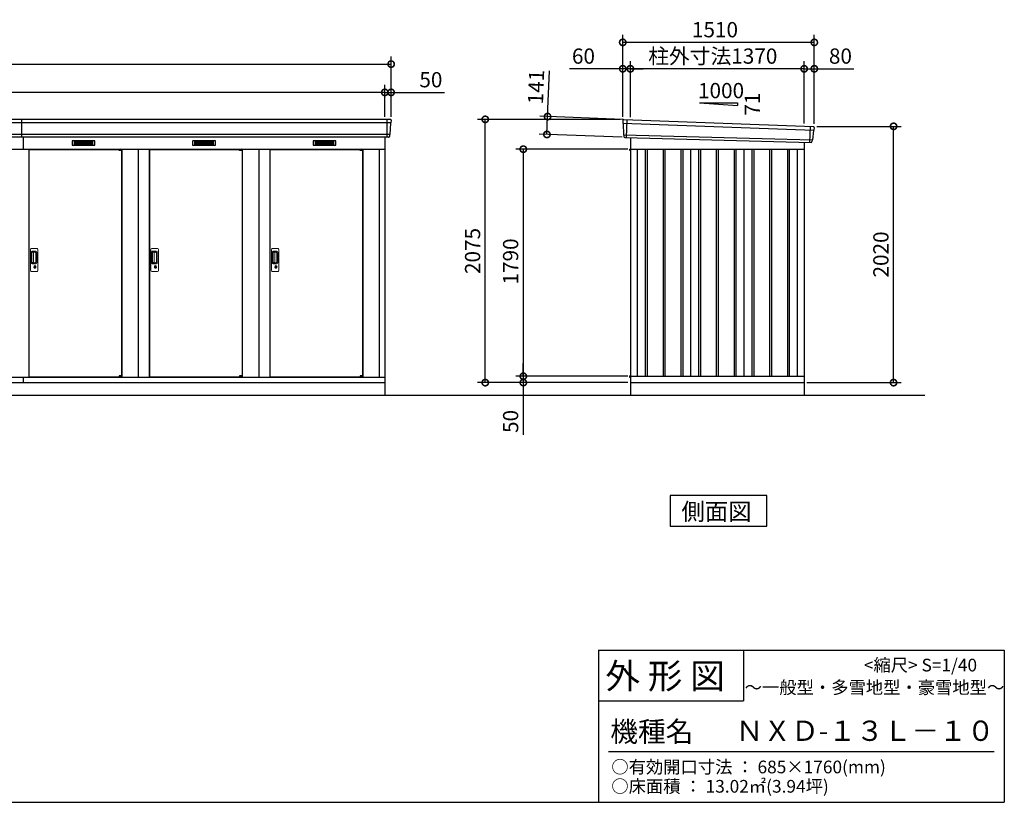
# Model space of a CAD drawing. Extents: x 140 to 16534, y 0 to 11410.
# Drawn here: x 8546 to 16307, y 0 to 6169 of the extents above; entities that cross this region are included whole.
import ezdxf

# ---------------------------------------------------------------- set-up
doc = ezdxf.new("R2010")
doc.units = 0
doc.header["$LTSCALE"] = 20
doc.header["$PDMODE"] = 3
doc.header["$PDSIZE"] = 2
doc.layers.get('0').update_dxf_attribs({"linetype": 'CONTINUOUS'})
doc.layers.get('DEFPOINTS').update_dxf_attribs({"linetype": 'CONTINUOUS'})
for name, color, linetype in [('仕様書枠', 230, 'CONTINUOUS'), ('寸法', 4, 'CONTINUOUS'), ('文字', 7, 'CONTINUOUS'), ('細線', 5, 'CONTINUOUS'), ('部品', 7, 'CONTINUOUS'), ('部品1', 7, 'CONTINUOUS'), ('Ｇ．Ｌ', 30, 'CONTINUOUS')]:
    doc.layers.add(name, color=color, linetype=linetype)
doc.styles.add('STYLE1', font='isocp.shx', dxfattribs={"bigfont": 'bigfont.shx'})
doc.styles.add('STYLE2', font='MS PGothic.ttf')
doc.dimstyles.new('INABA_S40G', dxfattribs={"dimscale": 40, "dimtxt": 3, "dimasz": 2.5, "dimexe": 1.5, "dimexo": 0.5, "dimgap": 1, "dimtad": 3, "dimdec": 1, "dimdsep": 46, "dimtxsty": 'STYLE1', "dimblk1": 'DOTSMALL', "dimblk2": 'DOTSMALL', "dimsah": 1, "dimcen": 0, "dimclrt": 7, "dimadec": 0, "dimazin": 0, "dimtfac": 1, "dimtdec": 4, "dimtix": 1, "dimtmove": 0, "dimatfit": 3, "dimldrblk": 'DOTSMALL', "dimfxl": 1, "dimtolj": 1, "dimtzin": 0, "dimarcsym": 0})

# ---------------------------------------------------------------- blocks, each defined once
blk = doc.blocks.new('_DOTSMALL')
at = {"color": 0, "linetype": 'ByBlock', "ltscale": 50, "const_width": 0.5}
blk.add_lwpolyline([(-0.0625, 0, 1), (0.0625, 0, 1)], format="xyb", close=True, dxfattribs=at)
blk = doc.blocks.new('*D39')
at = {"layer": 'DEFPOINTS', "color": 0, "ltscale": 50}
for p in [(12707.1, 5404.9), (13320, 5381.8), (13314.7, 5240.9)]:
    blk.add_point(p, dxfattribs=at)
at = {"layer": '寸法', "color": 0, "lineweight": -2, "ltscale": 50}
for p, q in [((12707.1, 5404.9), (12720.7, 5764.6)), ((13300, 5382.5), (12647.1, 5407.2)), ((12701.8, 5264), (12707.1, 5404.9)), ((13294.7, 5241.6), (12641.8, 5266.3))]:
    blk.add_line(p, q, dxfattribs=at)
at = {"layer": '寸法', "color": 0, "lineweight": -2, "ltscale": 50, "xscale": 100, "yscale": 100, "zscale": 100}
for p, rotation in [((12707.1, 5404.9), 87.83775598715744), ((12701.8, 5264), 267.8377559871574)]:
    blk.add_blockref('_DOTSMALL', p, dxfattribs=dict(at, rotation=rotation))
at = {"layer": '寸法', "color": 7, "ltscale": 50, "insert": (12615.8, 5638.5), "char_height": 120, "attachment_point": 5, "rotation": 87.83776, "style": 'STYLE1'}
blk.add_mtext('\\A1;141', dxfattribs=at)
blk = doc.blocks.new('*D40')
at = {"layer": 'DEFPOINTS', "color": 0, "ltscale": 50}
for p in [(14809.4, 5781.7), (14729.4, 5329.9), (14809.4, 5328.1)]:
    blk.add_point(p, dxfattribs=at)
at = {"layer": '寸法', "color": 0, "lineweight": -2, "ltscale": 50}
for p, q in [((14729.4, 5349.9), (14729.4, 5841.7)), ((14809.4, 5348.1), (14809.4, 5841.7)), ((14729.4, 5781.7), (14809.4, 5781.7)), ((14809.4, 5781.7), (15121.5, 5781.7))]:
    blk.add_line(p, q, dxfattribs=at)
at = {"layer": '寸法', "color": 0, "lineweight": -2, "ltscale": 50, "xscale": 100, "yscale": 100, "zscale": 100, "rotation": 180}
blk.add_blockref('_DOTSMALL', (14729.4, 5781.7), dxfattribs=at)
at = {"layer": '寸法', "color": 0, "lineweight": -2, "ltscale": 50, "xscale": 100, "yscale": 100, "zscale": 100}
blk.add_blockref('_DOTSMALL', (14809.4, 5781.7), dxfattribs=at)
at = {"layer": '寸法', "color": 7, "ltscale": 50, "insert": (15015.4, 5881.7), "char_height": 120, "attachment_point": 5, "style": 'STYLE1'}
blk.add_mtext('\\A1;80', dxfattribs=at)
blk = doc.blocks.new('*D41')
at = {"layer": 'DEFPOINTS', "color": 0, "ltscale": 50}
for p in [(13299.4, 5989.9), (13299.4, 5383.1), (14809.4, 5328.1)]:
    blk.add_point(p, dxfattribs=at)
at = {"layer": '寸法', "color": 0, "lineweight": -2, "ltscale": 50}
for p, q in [((13299.4, 5403.1), (13299.4, 6049.9)), ((14809.4, 5989.9), (13299.4, 5989.9)), ((14809.4, 5348.1), (14809.4, 6049.9))]:
    blk.add_line(p, q, dxfattribs=at)
at = {"layer": '寸法', "color": 0, "lineweight": -2, "ltscale": 50, "xscale": 100, "yscale": 100, "zscale": 100, "rotation": 180}
blk.add_blockref('_DOTSMALL', (13299.4, 5989.9), dxfattribs=at)
at = {"layer": '寸法', "color": 0, "lineweight": -2, "ltscale": 50, "xscale": 100, "yscale": 100, "zscale": 100}
blk.add_blockref('_DOTSMALL', (14809.4, 5989.9), dxfattribs=at)
at = {"layer": '寸法', "color": 7, "ltscale": 50, "insert": (14026.5, 6089.9), "char_height": 120, "attachment_point": 5, "style": 'STYLE1'}
blk.add_mtext('\\A1;1510', dxfattribs=at)
blk = doc.blocks.new('*D42')
at = {"layer": 'DEFPOINTS', "color": 0, "ltscale": 50}
for p in [(13299.4, 5781.7), (13299.4, 5383.1), (13359.4, 5379.1)]:
    blk.add_point(p, dxfattribs=at)
at = {"layer": '寸法', "color": 0, "lineweight": -2, "ltscale": 50}
for p, q in [((13299.4, 5403.1), (13299.4, 5841.7)), ((13359.4, 5399.1), (13359.4, 5841.7)), ((13299.4, 5781.7), (12880.1, 5781.7)), ((13359.4, 5781.7), (13299.4, 5781.7)), ((13359.4, 5781.7), (13459.4, 5781.7))]:
    blk.add_line(p, q, dxfattribs=at)
at = {"layer": '寸法', "color": 0, "lineweight": -2, "ltscale": 50, "xscale": 100, "yscale": 100, "zscale": 100}
blk.add_blockref('_DOTSMALL', (13299.4, 5781.7), dxfattribs=at)
at = {"layer": '寸法', "color": 0, "lineweight": -2, "ltscale": 50, "xscale": 100, "yscale": 100, "zscale": 100, "rotation": 180}
blk.add_blockref('_DOTSMALL', (13359.4, 5781.7), dxfattribs=at)
at = {"layer": '寸法', "color": 7, "ltscale": 50, "insert": (12989.7, 5881.7), "char_height": 120, "attachment_point": 5, "style": 'STYLE1'}
blk.add_mtext('\\A1;60', dxfattribs=at)
blk = doc.blocks.new('*D43')
at = {"layer": 'DEFPOINTS', "color": 0, "ltscale": 50}
for p in [(13359.4, 5781.7), (13359.4, 5379.1), (14729.4, 5329.9)]:
    blk.add_point(p, dxfattribs=at)
at = {"layer": '寸法', "color": 0, "lineweight": -2, "ltscale": 50}
for p, q in [((13359.4, 5399.1), (13359.4, 5841.7)), ((14729.4, 5349.9), (14729.4, 5841.7)), ((14729.4, 5781.7), (13359.4, 5781.7))]:
    blk.add_line(p, q, dxfattribs=at)
at = {"layer": '寸法', "color": 0, "lineweight": -2, "ltscale": 50, "xscale": 100, "yscale": 100, "zscale": 100, "rotation": 180}
blk.add_blockref('_DOTSMALL', (13359.4, 5781.7), dxfattribs=at)
at = {"layer": '寸法', "color": 0, "lineweight": -2, "ltscale": 50, "xscale": 100, "yscale": 100, "zscale": 100}
blk.add_blockref('_DOTSMALL', (14729.4, 5781.7), dxfattribs=at)
at = {"layer": '寸法', "color": 7, "ltscale": 50, "insert": (14009.2, 5881.7), "char_height": 120, "attachment_point": 5, "style": 'STYLE1'}
blk.add_mtext('\\A1;柱外寸法1370', dxfattribs=at)
blk = doc.blocks.new('*D44')
at = {"layer": 'DEFPOINTS', "color": 0, "ltscale": 50}
for p in [(14809.4, 5328.1), (15434.3, 5328.1), (14729.4, 3308.1)]:
    blk.add_point(p, dxfattribs=at)
at = {"layer": '寸法', "color": 0, "lineweight": -2, "ltscale": 50}
for p, q in [((14829.4, 5328.1), (15494.3, 5328.1)), ((15434.3, 3308.1), (15434.3, 5328.1)), ((14749.4, 3308.1), (15494.3, 3308.1))]:
    blk.add_line(p, q, dxfattribs=at)
at = {"layer": '寸法', "color": 0, "lineweight": -2, "ltscale": 50, "xscale": 100, "yscale": 100, "zscale": 100}
for p, rotation in [((15434.3, 5328.1), 90), ((15434.3, 3308.1), 270)]:
    blk.add_blockref('_DOTSMALL', p, dxfattribs=dict(at, rotation=rotation))
at = {"layer": '寸法', "color": 7, "ltscale": 50, "insert": (15334.3, 4318.1), "char_height": 120, "attachment_point": 5, "rotation": 90, "style": 'STYLE1'}
blk.add_mtext('\\A1;2020', dxfattribs=at)
blk = doc.blocks.new('*D45')
at = {"layer": 'DEFPOINTS', "color": 0, "ltscale": 50}
for p in [(13359.4, 3358.1), (12515.6, 3308.1), (13304.4, 3308.1)]:
    blk.add_point(p, dxfattribs=at)
at = {"layer": '寸法', "color": 0, "lineweight": -2, "ltscale": 50}
for p, q in [((12515.6, 3358.1), (12515.6, 3458.1)), ((13339.4, 3358.1), (12455.6, 3358.1)), ((12515.6, 3358.1), (12515.6, 3308.1)), ((13284.4, 3308.1), (12455.6, 3308.1)), ((12515.6, 3308.1), (12515.6, 2896))]:
    blk.add_line(p, q, dxfattribs=at)
at = {"layer": '寸法', "color": 0, "lineweight": -2, "ltscale": 50, "xscale": 100, "yscale": 100, "zscale": 100}
for p, rotation in [((12515.6, 3358.1), 270), ((12515.6, 3308.1), 90)]:
    blk.add_blockref('_DOTSMALL', p, dxfattribs=dict(at, rotation=rotation))
at = {"layer": '寸法', "color": 7, "ltscale": 50, "insert": (12415.6, 3002), "char_height": 120, "attachment_point": 5, "rotation": 90, "style": 'STYLE1'}
blk.add_mtext('\\A1;50', dxfattribs=at)
blk = doc.blocks.new('*D47')
at = {"layer": 'DEFPOINTS', "color": 0, "ltscale": 50}
for p in [(12215.6, 5383.1), (13299.4, 5383.1), (13359.4, 3308.1)]:
    blk.add_point(p, dxfattribs=at)
at = {"layer": '寸法', "color": 0, "lineweight": -2, "ltscale": 50}
for p, q in [((13279.4, 5383.1), (12155.6, 5383.1)), ((12215.6, 3308.1), (12215.6, 5383.1)), ((13339.4, 3308.1), (12155.6, 3308.1))]:
    blk.add_line(p, q, dxfattribs=at)
at = {"layer": '寸法', "color": 0, "lineweight": -2, "ltscale": 50, "xscale": 100, "yscale": 100, "zscale": 100}
for p, rotation in [((12215.6, 5383.1), 90), ((12215.6, 3308.1), 270)]:
    blk.add_blockref('_DOTSMALL', p, dxfattribs=dict(at, rotation=rotation))
at = {"layer": '寸法', "color": 7, "ltscale": 50, "insert": (12115.6, 4345.6), "char_height": 120, "attachment_point": 5, "rotation": 90, "style": 'STYLE1'}
blk.add_mtext('\\A1;2075', dxfattribs=at)
blk = doc.blocks.new('*D50')
at = {"layer": 'DEFPOINTS', "color": 0, "ltscale": 50}
for p in [(1923.6, 5595.6), (1923.6, 5383.1), (11423.6, 5383.1)]:
    blk.add_point(p, dxfattribs=at)
at = {"layer": '寸法', "color": 0, "lineweight": -2, "ltscale": 50}
for p, q in [((1923.6, 5403.1), (1923.6, 5655.6)), ((11423.6, 5595.6), (1923.6, 5595.6)), ((11423.6, 5403.1), (11423.6, 5655.6))]:
    blk.add_line(p, q, dxfattribs=at)
at = {"layer": '寸法', "color": 0, "lineweight": -2, "ltscale": 50, "xscale": 100, "yscale": 100, "zscale": 100, "rotation": 180}
blk.add_blockref('_DOTSMALL', (1923.6, 5595.6), dxfattribs=at)
at = {"layer": '寸法', "color": 0, "lineweight": -2, "ltscale": 50, "xscale": 100, "yscale": 100, "zscale": 100}
blk.add_blockref('_DOTSMALL', (11423.6, 5595.6), dxfattribs=at)
at = {"layer": '寸法', "color": 7, "ltscale": 50, "insert": (6673.6, 5695.6), "char_height": 120, "attachment_point": 5, "style": 'STYLE1'}
blk.add_mtext('\\A1;柱外寸法9500', dxfattribs=at)
blk = doc.blocks.new('*D49')
at = {"layer": 'DEFPOINTS', "color": 0, "ltscale": 50}
for p in [(11473.6, 5818.6), (1873.6, 5383.1), (11473.6, 5383.1)]:
    blk.add_point(p, dxfattribs=at)
at = {"layer": '寸法', "color": 0, "lineweight": -2, "ltscale": 50}
for p, q in [((1873.6, 5403.1), (1873.6, 5878.6)), ((11473.6, 5403.1), (11473.6, 5878.6)), ((1873.6, 5818.6), (11473.6, 5818.6))]:
    blk.add_line(p, q, dxfattribs=at)
at = {"layer": '寸法', "color": 0, "lineweight": -2, "ltscale": 50, "xscale": 100, "yscale": 100, "zscale": 100, "rotation": 180}
blk.add_blockref('_DOTSMALL', (1873.6, 5818.6), dxfattribs=at)
at = {"layer": '寸法', "color": 0, "lineweight": -2, "ltscale": 50, "xscale": 100, "yscale": 100, "zscale": 100}
blk.add_blockref('_DOTSMALL', (11473.6, 5818.6), dxfattribs=at)
at = {"layer": '寸法', "color": 7, "ltscale": 50, "insert": (6673.6, 5918.6), "char_height": 120, "attachment_point": 5, "style": 'STYLE1'}
blk.add_mtext('\\A1;9600', dxfattribs=at)
blk = doc.blocks.new('*D51')
at = {"layer": 'DEFPOINTS', "color": 0, "ltscale": 50}
for p in [(11423.6, 5595.6), (11423.6, 5383.1), (11473.6, 5383.1)]:
    blk.add_point(p, dxfattribs=at)
at = {"layer": '寸法', "color": 0, "lineweight": -2, "ltscale": 50}
for p, q in [((11423.6, 5595.6), (11323.6, 5595.6)), ((11423.6, 5403.1), (11423.6, 5655.6)), ((11423.6, 5595.6), (11473.6, 5595.6)), ((11473.6, 5403.1), (11473.6, 5655.6)), ((11473.6, 5595.6), (11893.1, 5595.6))]:
    blk.add_line(p, q, dxfattribs=at)
at = {"layer": '寸法', "color": 0, "lineweight": -2, "ltscale": 50, "xscale": 100, "yscale": 100, "zscale": 100}
blk.add_blockref('_DOTSMALL', (11423.6, 5595.6), dxfattribs=at)
at = {"layer": '寸法', "color": 0, "lineweight": -2, "ltscale": 50, "xscale": 100, "yscale": 100, "zscale": 100, "rotation": 180}
blk.add_blockref('_DOTSMALL', (11473.6, 5595.6), dxfattribs=at)
at = {"layer": '寸法', "color": 7, "ltscale": 50, "insert": (11787, 5695.6), "char_height": 120, "attachment_point": 5, "style": 'STYLE1'}
blk.add_mtext('\\A1;50', dxfattribs=at)
blk = doc.blocks.new('*D63')
at = {"layer": 'DEFPOINTS', "color": 0}
for p in [(13359.4, 5148.1), (12515.6, 3358.1), (13352.4, 3358.1)]:
    blk.add_point(p, dxfattribs=at)
at = {"layer": '寸法', "color": 0, "lineweight": -2}
for p, q in [((13339.4, 5148.1), (12455.6, 5148.1)), ((12515.6, 5148.1), (12515.6, 3358.1)), ((13332.4, 3358.1), (12455.6, 3358.1))]:
    blk.add_line(p, q, dxfattribs=at)
at = {"layer": '寸法', "color": 0, "lineweight": -2, "xscale": 100, "yscale": 100, "zscale": 100}
for p, rotation in [((12515.6, 5148.1), 90), ((12515.6, 3358.1), 270)]:
    blk.add_blockref('_DOTSMALL', p, dxfattribs=dict(at, rotation=rotation))
at = {"layer": '寸法', "color": 7, "insert": (12415.6, 4263.1), "char_height": 120, "attachment_point": 5, "rotation": 90, "style": 'STYLE1'}
blk.add_mtext('\\A1;1790', dxfattribs=at)

msp = doc.modelspace()

# ---------------------------------------------------------------- linework, layer by layer
at = {"layer": '仕様書枠', "linetype": 'Continuous', "ltscale": 50}
for p, q in [((13107.2, 1200), (13107.2, 0)), ((14251.2, 1200), (14251.2, 800))]:
    msp.add_line(p, q, dxfattribs=at)
at = {"layer": '仕様書枠', "ltscale": 50}
for p, q in [((13107.2, 1200), (16307.2, 1200)), ((16307.2, 1200), (16307.2, 0)), ((13107.2, 800), (14251.2, 800)), ((140, 0), (16307.2, 0))]:
    msp.add_line(p, q, dxfattribs=at)
at = {"layer": '文字', "color": 7, "ltscale": 50}
msp.add_line((13187.2, 400), (16227.2, 400), dxfattribs=at)
at = {"layer": '細線', "ltscale": 50}
for p, q in [((8563.56, 5242.07), (8563.56, 5383.07)), ((11440.56, 5383.07), (11440.56, 5242.07)), ((13332.36, 5380.47), (13327.07, 5240.39)), ((11471.4, 5355.05), (1875.72, 5355.05)), ((13300.4, 5354.09), (14806.03, 5297.88)), ((14776.36, 5327.45), (14771.61, 5201.71)), ((11463.17, 5262.85), (1883.95, 5262.85)), ((8573.56, 5242.07), (8573.56, 5148.07)), ((13305.16, 5261.23), (14795.16, 5220.83)), ((9328.5, 5145.57), (9328.5, 5145.82)), ((9336.64, 5143.32), (9336.64, 5141.32)), ((9344.49, 5143.32), (9344.49, 5141.32)), ((10278.5, 5145.57), (10278.5, 5145.82)), ((10286.64, 5143.32), (10286.64, 5141.32)), ((10294.49, 5143.32), (10294.49, 5141.32)), ((11228.5, 5145.57), (11228.5, 5145.82)), ((11236.64, 5143.32), (11236.64, 5141.32)), ((11244.49, 5143.32), (11244.49, 5141.32)), ((13476.86, 5148.07), (13476.86, 3358.07)), ((13491.86, 5148.07), (13491.86, 3358.07)), ((13616.86, 5148.07), (13616.86, 3358.07)), ((13631.86, 5148.07), (13631.86, 3358.07)), ((13756.86, 5148.07), (13756.86, 3358.07)), ((13771.86, 5148.07), (13771.86, 3358.07)), ((13896.86, 5148.07), (13896.86, 3358.07)), ((13911.86, 5148.07), (13911.86, 3358.07)), ((14036.86, 5148.07), (14036.86, 3358.07)), ((14051.86, 5148.07), (14051.86, 3358.07)), ((14176.86, 5148.07), (14176.86, 3358.07)), ((14191.86, 5148.07), (14191.86, 3358.07)), ((14316.86, 5148.07), (14316.86, 3358.07)), ((14331.86, 5148.07), (14331.86, 3358.07)), ((14456.86, 5148.07), (14456.86, 3358.07)), ((14471.86, 5148.07), (14471.86, 3358.07)), ((14596.86, 5148.07), (14596.86, 3358.07)), ((14611.86, 5148.07), (14611.86, 3358.07)), ((9328.5, 3354.57), (9328.5, 3354.32)), ((9336.64, 3356.82), (9336.64, 3358.82)), ((9344.49, 3356.82), (9344.49, 3358.82)), ((10278.5, 3354.57), (10278.5, 3354.32)), ((10286.64, 3356.82), (10286.64, 3358.82)), ((10294.49, 3356.82), (10294.49, 3358.82)), ((11228.5, 3354.57), (11228.5, 3354.32)), ((11236.64, 3356.82), (11236.64, 3358.82)), ((11244.49, 3356.82), (11244.49, 3358.82))]:
    msp.add_line(p, q, dxfattribs=at)
at = {"layer": '細線'}
for p, q in [((8974.56, 5207.57), (8974.56, 5184.57)), ((9048.56, 5207.57), (8974.56, 5207.57)), ((8974.56, 5201.57), (9043.56, 5201.57)), ((8974.56, 5201.57), (9048.56, 5201.57)), ((9048.56, 5207.57), (9048.56, 5184.57)), ((9122.56, 5207.57), (9048.56, 5207.57)), ((9122.56, 5201.57), (9048.56, 5201.57)), ((9122.56, 5184.57), (9122.56, 5207.57)), ((9924.56, 5207.57), (9924.56, 5184.57)), ((9998.56, 5207.57), (9924.56, 5207.57)), ((9924.56, 5201.57), (9993.56, 5201.57)), ((9924.56, 5201.57), (9998.56, 5201.57)), ((9998.56, 5207.57), (9998.56, 5184.57)), ((10072.56, 5207.57), (9998.56, 5207.57)), ((10072.56, 5201.57), (9998.56, 5201.57)), ((10072.56, 5184.57), (10072.56, 5207.57)), ((10948.56, 5207.57), (10874.56, 5207.57)), ((10874.56, 5207.57), (10874.56, 5184.57)), ((10874.56, 5201.57), (10948.56, 5201.57)), ((10874.56, 5201.57), (10943.56, 5201.57)), ((11022.56, 5207.57), (10948.56, 5207.57)), ((10948.56, 5207.57), (10948.56, 5184.57)), ((11022.56, 5201.57), (10948.56, 5201.57)), ((11022.56, 5184.57), (11022.56, 5207.57)), ((8974.56, 5195.57), (9048.56, 5195.57)), ((8974.56, 5189.57), (9048.56, 5189.57)), ((8974.56, 5184.57), (9048.56, 5184.57)), ((9122.56, 5195.57), (9048.56, 5195.57)), ((9122.56, 5189.57), (9048.56, 5189.57)), ((9048.56, 5184.57), (9122.56, 5184.57)), ((9924.56, 5195.57), (9998.56, 5195.57)), ((9924.56, 5189.57), (9998.56, 5189.57)), ((9924.56, 5184.57), (9998.56, 5184.57)), ((10072.56, 5195.57), (9998.56, 5195.57)), ((10072.56, 5189.57), (9998.56, 5189.57)), ((9998.56, 5184.57), (10072.56, 5184.57)), ((10874.56, 5195.57), (10948.56, 5195.57)), ((10874.56, 5189.57), (10948.56, 5189.57)), ((10874.56, 5184.57), (10948.56, 5184.57)), ((11022.56, 5195.57), (10948.56, 5195.57)), ((11022.56, 5189.57), (10948.56, 5189.57)), ((10948.56, 5184.57), (11022.56, 5184.57))]:
    msp.add_line(p, q, dxfattribs=at)
at = {"layer": '細線', "ltscale": 0.2}
for p, q in [((9348.5, 5145.82), (9328.5, 5145.82)), ((9348.5, 5143.32), (9328.5, 5143.32)), ((9348.5, 5141.32), (9328.5, 5141.32)), ((9346.18, 5146.52), (9334.81, 5146.52)), ((10298.5, 5145.82), (10278.5, 5145.82)), ((10298.5, 5143.32), (10278.5, 5143.32)), ((10298.5, 5141.32), (10278.5, 5141.32)), ((10296.18, 5146.52), (10284.81, 5146.52)), ((11248.5, 5145.82), (11228.5, 5145.82)), ((11248.5, 5143.32), (11228.5, 5143.32)), ((11248.5, 5141.32), (11228.5, 5141.32)), ((11246.18, 5146.52), (11234.81, 5146.52)), ((9348.5, 3358.82), (9328.5, 3358.82)), ((9348.5, 3356.82), (9328.5, 3356.82)), ((9348.5, 3354.32), (9328.5, 3354.32)), ((9346.18, 3353.62), (9334.81, 3353.62)), ((10298.5, 3358.82), (10278.5, 3358.82)), ((10298.5, 3356.82), (10278.5, 3356.82)), ((10298.5, 3354.32), (10278.5, 3354.32)), ((10296.18, 3353.62), (10284.81, 3353.62)), ((11248.5, 3358.82), (11228.5, 3358.82)), ((11248.5, 3356.82), (11228.5, 3356.82)), ((11248.5, 3354.32), (11228.5, 3354.32)), ((11246.18, 3353.62), (11234.81, 3353.62))]:
    msp.add_line(p, q, dxfattribs=at)
at = {"layer": '細線', "ltscale": 0.1}
for p, q in [((9348.5, 5145.82), (9348.5, 5138.82)), ((10298.5, 5145.82), (10298.5, 5138.82)), ((11248.5, 5145.82), (11248.5, 5138.82)), ((9348.5, 3354.32), (9348.5, 3361.32)), ((10298.5, 3354.32), (10298.5, 3361.32)), ((11248.5, 3354.32), (11248.5, 3361.32))]:
    msp.add_line(p, q, dxfattribs=at)
at = {"layer": '細線', "linetype": 'Continuous', "lineweight": 15}
for p, q in [((8630.56, 4190.57), (8630.56, 4358.57)), ((8636.56, 4364.57), (8682.56, 4364.57)), ((8688.56, 4358.57), (8688.56, 4190.57)), ((9580.56, 4190.57), (9580.56, 4358.57)), ((9586.56, 4364.57), (9632.56, 4364.57)), ((9638.56, 4358.57), (9638.56, 4190.57)), ((10530.56, 4190.57), (10530.56, 4358.57)), ((10536.56, 4364.57), (10582.56, 4364.57)), ((10588.56, 4358.57), (10588.56, 4190.57)), ((8637.59, 4250.57), (8637.59, 4338.57)), ((8639.66, 4334.18), (8639.66, 4254.97)), ((8642.39, 4255.14), (8642.39, 4334.11)), ((8642.59, 4343.57), (8673.46, 4343.57)), ((8642.66, 4337.49), (8644.44, 4337.49)), ((8647.97, 4335.11), (8643.39, 4335.11)), ((8647.47, 4336.26), (8667.71, 4336.26)), ((8653.66, 4335.11), (8647.86, 4335.11)), ((8655.66, 4256.14), (8655.66, 4333.11)), ((8673.15, 4330.82), (8673.15, 4258.32)), ((8680.46, 4336.57), (8680.46, 4252.57)), ((9587.59, 4250.57), (9587.59, 4338.57)), ((9589.66, 4334.18), (9589.66, 4254.97)), ((9592.39, 4255.14), (9592.39, 4334.11)), ((9592.59, 4343.57), (9623.46, 4343.57)), ((9592.66, 4337.49), (9594.44, 4337.49)), ((9597.97, 4335.11), (9593.39, 4335.11)), ((9597.47, 4336.26), (9617.71, 4336.26)), ((9603.66, 4335.11), (9597.86, 4335.11)), ((9605.66, 4256.14), (9605.66, 4333.11)), ((9623.15, 4330.82), (9623.15, 4258.32)), ((9630.46, 4336.57), (9630.46, 4252.57)), ((10537.59, 4250.57), (10537.59, 4338.57)), ((10539.66, 4334.18), (10539.66, 4254.97)), ((10542.39, 4255.14), (10542.39, 4334.11)), ((10542.59, 4343.57), (10573.46, 4343.57)), ((10542.66, 4337.49), (10544.44, 4337.49)), ((10547.97, 4335.11), (10543.39, 4335.11)), ((10547.47, 4336.26), (10567.71, 4336.26)), ((10553.66, 4335.11), (10547.86, 4335.11)), ((10555.66, 4256.14), (10555.66, 4333.11)), ((10573.15, 4330.82), (10573.15, 4258.32)), ((10580.46, 4336.57), (10580.46, 4252.57)), ((8673.46, 4245.57), (8642.59, 4245.57)), ((8644.44, 4251.66), (8642.66, 4251.66)), ((8647.98, 4254.14), (8643.39, 4254.14)), ((8667.71, 4252.89), (8647.47, 4252.89)), ((8653.66, 4254.14), (8647.98, 4254.14)), ((8659.46, 4224.79), (8659.46, 4228.81)), ((8662.06, 4225.21), (8661.78, 4225.05)), ((8662.18, 4227.45), (8662.06, 4227.41)), ((8662.06, 4227.41), (8662.06, 4227.28)), ((8662.06, 4227.28), (8662.06, 4225.38)), ((8669.06, 4227.41), (8668.94, 4227.45)), ((8669.06, 4227.28), (8669.06, 4227.41)), ((8669.06, 4225.38), (8669.06, 4227.28)), ((8669.34, 4225.05), (8669.06, 4225.21)), ((8671.66, 4228.81), (8671.66, 4224.79)), ((9623.46, 4245.57), (9592.59, 4245.57)), ((9594.44, 4251.66), (9592.66, 4251.66)), ((9597.98, 4254.14), (9593.39, 4254.14)), ((9617.71, 4252.89), (9597.47, 4252.89)), ((9603.66, 4254.14), (9597.98, 4254.14)), ((9609.46, 4224.79), (9609.46, 4228.81)), ((9612.06, 4225.21), (9611.78, 4225.05)), ((9612.18, 4227.45), (9612.06, 4227.41)), ((9612.06, 4227.41), (9612.06, 4227.28)), ((9612.06, 4227.28), (9612.06, 4225.38)), ((9619.06, 4227.41), (9618.94, 4227.45)), ((9619.06, 4227.28), (9619.06, 4227.41)), ((9619.06, 4225.38), (9619.06, 4227.28)), ((9619.34, 4225.05), (9619.06, 4225.21)), ((9621.66, 4228.81), (9621.66, 4224.79)), ((10573.46, 4245.57), (10542.59, 4245.57)), ((10544.44, 4251.66), (10542.66, 4251.66)), ((10547.98, 4254.14), (10543.39, 4254.14)), ((10567.71, 4252.89), (10547.47, 4252.89)), ((10553.66, 4254.14), (10547.98, 4254.14)), ((10559.46, 4224.79), (10559.46, 4228.81)), ((10562.06, 4225.21), (10561.78, 4225.05)), ((10562.18, 4227.45), (10562.06, 4227.41)), ((10562.06, 4227.41), (10562.06, 4227.28)), ((10562.06, 4227.28), (10562.06, 4225.38)), ((10569.06, 4227.41), (10568.94, 4227.45)), ((10569.06, 4227.28), (10569.06, 4227.41)), ((10569.06, 4225.38), (10569.06, 4227.28)), ((10569.34, 4225.05), (10569.06, 4225.21)), ((10571.66, 4228.81), (10571.66, 4224.79)), ((8682.56, 4184.57), (8636.56, 4184.57)), ((9632.56, 4184.57), (9586.56, 4184.57)), ((10582.56, 4184.57), (10536.56, 4184.57))]:
    msp.add_line(p, q, dxfattribs=at)
at = {"layer": '細線', "linetype": 'Continuous', "lineweight": 15, "flags": 128}
for points in [[(8662.06, 4225.58), (8662.11, 4225.58), (8662.18, 4225.61)], [(8668.97, 4225.59), (8669.05, 4225.56), (8669.06, 4225.56)], [(9612.06, 4225.58), (9612.11, 4225.58), (9612.18, 4225.61)], [(9618.97, 4225.59), (9619.05, 4225.56), (9619.06, 4225.56)], [(10562.06, 4225.58), (10562.11, 4225.58), (10562.18, 4225.61)], [(10568.97, 4225.59), (10569.05, 4225.56), (10569.06, 4225.56)]]:
    msp.add_lwpolyline(points, dxfattribs=at)
at = {"layer": '細線', "ltscale": 50}
for points in [[(8666.82, 4213.75), (8664.3, 4213.75), (8664.3, 4223.4), (8666.82, 4223.4)], [(9616.82, 4213.75), (9614.3, 4213.75), (9614.3, 4223.4), (9616.82, 4223.4)], [(10566.82, 4213.75), (10564.3, 4213.75), (10564.3, 4223.4), (10566.82, 4223.4)]]:
    msp.add_lwpolyline(points, close=True, dxfattribs=at)
at = {"layer": '細線', "ltscale": 0.2}
for centre, radius, start, end in [((9335.5, 5145.79), 1, 106.60155, 180), ((9340.5, 5129.02), 18.5, 73.39845, 106.60155), ((9345.5, 5145.79), 1, 0, 73.39845), ((10285.5, 5145.79), 1, 106.60155, 180), ((10290.5, 5129.02), 18.5, 73.39845, 106.60155), ((10295.5, 5145.79), 1, 0, 73.39845), ((11235.5, 5145.79), 1, 106.60155, 180), ((11240.5, 5129.02), 18.5, 73.39845, 106.60155), ((11245.5, 5145.79), 1, 0, 73.39845), ((9335.5, 3354.35), 1, 180, 253.39845), ((9340.5, 3371.12), 18.5, 253.39845, 286.60155), ((9345.5, 3354.35), 1, 286.60155, 0), ((10285.5, 3354.35), 1, 180, 253.39845), ((10290.5, 3371.12), 18.5, 253.39845, 286.60155), ((10295.5, 3354.35), 1, 286.60155, 0), ((11235.5, 3354.35), 1, 180, 253.39845), ((11240.5, 3371.12), 18.5, 253.39845, 286.60155), ((11245.5, 3354.35), 1, 286.60155, 0)]:
    msp.add_arc(centre, radius, start, end, dxfattribs=at)
at = {"layer": '細線', "linetype": 'Continuous', "lineweight": 15}
for centre, radius, start, end in [((8636.56, 4358.57), 6, 90, 180), ((8682.56, 4358.57), 6, 0, 90), ((9586.56, 4358.57), 6, 90, 180), ((9632.56, 4358.57), 6, 0, 90), ((10536.56, 4358.57), 6, 90, 180), ((10582.56, 4358.57), 6, 0, 90), ((8642.59, 4338.57), 5, 90, 180), ((8643.39, 4334.11), 1, 90, 180), ((8653.66, 4333.11), 2, 0, 90), ((8666.38, 4329.49), 6.9, 11.122515, 78.877485), ((8673.46, 4336.57), 7, 0, 90), ((9592.59, 4338.57), 5, 90, 180), ((9593.39, 4334.11), 1, 90, 180), ((9603.66, 4333.11), 2, 0, 90), ((9616.38, 4329.49), 6.9, 11.122515, 78.877485), ((9623.46, 4336.57), 7, 0, 90), ((10542.59, 4338.57), 5, 90, 180), ((10543.39, 4334.11), 1, 90, 180), ((10553.66, 4333.11), 2, 0, 90), ((10566.38, 4329.49), 6.9, 11.122515, 78.877485), ((10573.46, 4336.57), 7, 0, 90), ((8642.59, 4250.57), 5, 180, 270), ((8643.39, 4255.14), 1, 180, 270), ((8653.66, 4256.13), 2, 262.814963, 0), ((8665.56, 4218.57), 8.71, 134.439136, 45.560864), ((8665.56, 4218.57), 7.5, 120.300618, 59.699382), ((8665.56, 4218.57), 12.1, 60.773156, 119.226844), ((8665.56, 4218.57), 9.5, 69.155707, 110.844293), ((8665.56, 4218.57), 7.8, 64.049619, 115.643775), ((8666.38, 4259.65), 6.9, 281.122856, 348.877144), ((8673.46, 4252.57), 7, 270, 0), ((9592.59, 4250.57), 5, 180, 270), ((9593.39, 4255.14), 1, 180, 270), ((9603.66, 4256.13), 2, 262.814963, 0), ((9615.56, 4218.57), 8.71, 134.439136, 45.560864), ((9615.56, 4218.57), 7.5, 120.300618, 59.699382), ((9615.56, 4218.57), 12.1, 60.773156, 119.226844), ((9615.56, 4218.57), 9.5, 69.155707, 110.844293), ((9615.56, 4218.57), 7.8, 64.049619, 115.643775), ((9616.38, 4259.65), 6.9, 281.122856, 348.877144), ((9623.46, 4252.57), 7, 270, 0), ((10542.59, 4250.57), 5, 180, 270), ((10543.39, 4255.14), 1, 180, 270), ((10553.66, 4256.13), 2, 262.814963, 0), ((10565.56, 4218.57), 8.71, 134.439136, 45.560864), ((10565.56, 4218.57), 7.5, 120.300618, 59.699382), ((10565.56, 4218.57), 12.1, 60.773156, 119.226844), ((10565.56, 4218.57), 9.5, 69.155707, 110.844293), ((10565.56, 4218.57), 7.8, 64.049619, 115.643775), ((10566.38, 4259.65), 6.9, 281.122856, 348.877144), ((10573.46, 4252.57), 7, 270, 0), ((8636.56, 4190.57), 6, 180, 270), ((8682.56, 4190.57), 6, 270, 0), ((9586.56, 4190.57), 6, 180, 270), ((9632.56, 4190.57), 6, 270, 0), ((10536.56, 4190.57), 6, 180, 270), ((10582.56, 4190.57), 6, 270, 0)]:
    msp.add_arc(centre, radius, start, end, dxfattribs=at)
for centre, major_axis, ratio, start_param, end_param in [((8642.66, 4334.18), (0, -3.31), 0.9063078, 3.1415927, 4.712389), ((8642.66, 4335.11), (5.4, 0), 0.4663077, 0.4738889, 1.2359002), ((9592.66, 4334.18), (0, -3.31), 0.9063078, 3.1415927, 4.712389), ((9592.66, 4335.11), (5.4, 0), 0.4663077, 0.4738889, 1.2359002), ((10542.66, 4334.18), (0, -3.31), 0.9063078, 3.1415927, 4.712389), ((10542.66, 4335.11), (5.4, 0), 0.4663077, 0.4738889, 1.2359002), ((8642.66, 4254.97), (0, -3.31), 0.9063078, 4.712389, 6.2831853), ((8642.66, 4254.03), (5.4, 0), 0.4663077, 5.0472851, 5.8092964), ((9592.66, 4254.97), (0, -3.31), 0.9063078, 4.712389, 6.2831853), ((9592.66, 4254.03), (5.4, 0), 0.4663077, 5.0472851, 5.8092964), ((10542.66, 4254.97), (0, -3.31), 0.9063078, 4.712389, 6.2831853), ((10542.66, 4254.03), (5.4, 0), 0.4663077, 5.0472851, 5.8092964)]:
    msp.add_ellipse(centre, major_axis=major_axis, ratio=ratio, start_param=start_param, end_param=end_param, dxfattribs=at)
for points, knots in [([(8647.97, 4335.11), (8647.97, 4335.21), (8647.93, 4335.73), (8647.67, 4336.02), (8647.47, 4336.26)], [0, 0, 0, 0, 0.181742, 1, 1, 1, 1]), ([(9597.97, 4335.11), (9597.97, 4335.21), (9597.93, 4335.73), (9597.67, 4336.02), (9597.47, 4336.26)], [0, 0, 0, 0, 0.181742, 1, 1, 1, 1]), ([(10547.97, 4335.11), (10547.97, 4335.21), (10547.93, 4335.73), (10547.67, 4336.02), (10547.47, 4336.26)], [0, 0, 0, 0, 0.181742, 1, 1, 1, 1]), ([(8647.47, 4252.89), (8647.66, 4253.11), (8647.93, 4253.43), (8647.97, 4253.99), (8647.98, 4254.14)], [0, 0, 0, 0, 0.7237659, 1, 1, 1, 1]), ([(8659.65, 4229.13), (8659.65, 4229.13), (8659.6, 4229.1), (8659.54, 4229.04), (8659.47, 4228.93), (8659.47, 4228.85), (8659.46, 4228.81)], [0, 0, 0, 0, 0.0781315, 0.3601777, 0.6812699, 1, 1, 1, 1]), ([(8662.06, 4225.38), (8662.06, 4225.33), (8662.06, 4225.27), (8662.06, 4225.21), (8662.06, 4225.21)], [0, 0, 0, 0, 0.8663704, 1, 1, 1, 1]), ([(8669.06, 4225.21), (8669.06, 4225.26), (8669.06, 4225.32), (8669.06, 4225.38), (8669.06, 4225.38)], [0, 0, 0, 0, 0.8651189, 1, 1, 1, 1]), ([(8671.66, 4228.81), (8671.66, 4228.82), (8671.66, 4228.86), (8671.64, 4228.95), (8671.57, 4229.06), (8671.5, 4229.11), (8671.47, 4229.13)], [0, 0, 0, 0, 0.0779029, 0.3600684, 0.6812327, 1, 1, 1, 1]), ([(9597.47, 4252.89), (9597.66, 4253.11), (9597.93, 4253.43), (9597.97, 4253.99), (9597.98, 4254.14)], [0, 0, 0, 0, 0.7237659, 1, 1, 1, 1]), ([(9609.65, 4229.13), (9609.65, 4229.13), (9609.6, 4229.1), (9609.54, 4229.04), (9609.47, 4228.93), (9609.47, 4228.85), (9609.46, 4228.81)], [0, 0, 0, 0, 0.0781315, 0.3601777, 0.6812699, 1, 1, 1, 1]), ([(9612.06, 4225.38), (9612.06, 4225.33), (9612.06, 4225.27), (9612.06, 4225.21), (9612.06, 4225.21)], [0, 0, 0, 0, 0.8663704, 1, 1, 1, 1]), ([(9619.06, 4225.21), (9619.06, 4225.26), (9619.06, 4225.32), (9619.06, 4225.38), (9619.06, 4225.38)], [0, 0, 0, 0, 0.8651189, 1, 1, 1, 1]), ([(9621.66, 4228.81), (9621.66, 4228.82), (9621.66, 4228.86), (9621.64, 4228.95), (9621.57, 4229.06), (9621.5, 4229.11), (9621.47, 4229.13)], [0, 0, 0, 0, 0.0779029, 0.3600684, 0.6812327, 1, 1, 1, 1]), ([(10547.47, 4252.89), (10547.66, 4253.11), (10547.93, 4253.43), (10547.97, 4253.99), (10547.98, 4254.14)], [0, 0, 0, 0, 0.7237659, 1, 1, 1, 1]), ([(10559.65, 4229.13), (10559.65, 4229.13), (10559.6, 4229.1), (10559.54, 4229.04), (10559.47, 4228.93), (10559.47, 4228.85), (10559.46, 4228.81)], [0, 0, 0, 0, 0.0781315, 0.3601777, 0.6812699, 1, 1, 1, 1]), ([(10562.06, 4225.38), (10562.06, 4225.33), (10562.06, 4225.27), (10562.06, 4225.21), (10562.06, 4225.21)], [0, 0, 0, 0, 0.8663704, 1, 1, 1, 1]), ([(10569.06, 4225.21), (10569.06, 4225.26), (10569.06, 4225.32), (10569.06, 4225.38), (10569.06, 4225.38)], [0, 0, 0, 0, 0.8651189, 1, 1, 1, 1]), ([(10571.66, 4228.81), (10571.66, 4228.82), (10571.66, 4228.86), (10571.64, 4228.95), (10571.57, 4229.06), (10571.5, 4229.11), (10571.47, 4229.13)], [0, 0, 0, 0, 0.0779029, 0.3600684, 0.6812327, 1, 1, 1, 1])]:
    msp.add_open_spline(points, degree=3, knots=knots, dxfattribs=at)
at = {"layer": '部品', "ltscale": 50}
msp.add_line((13352.36, 5147.97), (13359.36, 5147.97), dxfattribs=at)
at = {"layer": '部品1', "ltscale": 50}
for p, q in [((13904.36, 5513.94), (14204.36, 5492.34)), ((13904.36, 5513.94), (14204.36, 5513.94)), ((14204.36, 5513.94), (14204.36, 5492.34)), ((11466.15, 5383.07), (1880.97, 5383.07)), ((13299.54, 5374.67), (13299.92, 5354.74)), ((13302.99, 5351.17), (13304.69, 5261.87)), ((14803.19, 5295.17), (14795.68, 5221.44)), ((14808.57, 5318.43), (14806.54, 5298.48)), ((11452.94, 5242.07), (1894.18, 5242.07)), ((13307.76, 5258.3), (13307.97, 5247.72)), ((14792.33, 5218.13), (14791.25, 5207.52)), ((9328.5, 5138.82), (9328.5, 5145.57)), ((10278.5, 5138.82), (10278.5, 5145.57)), ((11228.5, 5138.82), (11228.5, 5145.57)), ((13352.36, 5139.07), (13359.36, 5139.07)), ((8573.56, 3351.07), (8573.56, 3308.07)), ((9328.5, 3361.32), (9328.5, 3354.57)), ((10278.5, 3361.32), (10278.5, 3354.57)), ((11228.5, 3361.32), (11228.5, 3354.57)), ((13352.36, 3361.07), (13359.36, 3361.07)), ((13352.36, 3352.17), (13359.36, 3352.17))]:
    msp.add_line(p, q, dxfattribs=at)
at = {"layer": '部品1'}
for p, q in [((11473.14, 5375.68), (11472.01, 5355.7)), ((13306.9, 5381.79), (14801.97, 5326.12)), ((11468.81, 5352.24), (11463.77, 5263.5)), ((11423.56, 5242.07), (11423.56, 3208.07)), ((11460.57, 5260.04), (11459.93, 5248.68)), ((13314.7, 5240.85), (14784.02, 5201.24)), ((13359.36, 5239.65), (13359.36, 3208.07)), ((14729.36, 5202.71), (14729.36, 3208.07)), ((1923.56, 5148.07), (11423.56, 5148.07)), ((8616.56, 5148.07), (8616.56, 3351.07)), ((8618.56, 5145.57), (9328.5, 5145.57)), ((8618.56, 5145.57), (8618.56, 3354.57)), ((9348.5, 5145.57), (9348.56, 5145.57)), ((9348.56, 5145.57), (9348.56, 3354.57)), ((9350.56, 5148.07), (9350.56, 3351.07)), ((9480.56, 5148.07), (9480.56, 3351.07)), ((9566.56, 5148.07), (9566.56, 3351.07)), ((9568.56, 5145.57), (10278.5, 5145.57)), ((9568.56, 5145.57), (9568.56, 3354.57)), ((10298.5, 5145.57), (10298.56, 5145.57)), ((10298.5, 5145.57), (10298.56, 5145.57)), ((10298.56, 5145.57), (10298.56, 3354.57)), ((10300.56, 5148.07), (10300.56, 3351.07)), ((10430.56, 5148.07), (10430.56, 3351.07)), ((10516.56, 5148.07), (10516.56, 3351.07)), ((10518.56, 5145.57), (10518.56, 3354.57)), ((10518.56, 5145.57), (11228.5, 5145.57)), ((11248.5, 5145.57), (11248.56, 5145.57)), ((11248.5, 5145.57), (11248.56, 5145.57)), ((11248.56, 5145.57), (11248.56, 3354.57)), ((11250.56, 5148.07), (11250.56, 3351.07)), ((11380.56, 5148.07), (11380.56, 3351.07)), ((13359.36, 5148.07), (14729.36, 5148.07)), ((13414.36, 5148.07), (13414.36, 3358.07)), ((13834.36, 5148.07), (13834.36, 3358.07)), ((14254.36, 5148.07), (14254.36, 3358.07)), ((14674.36, 5148.07), (14674.36, 3358.07)), ((1923.56, 3351.07), (11423.56, 3351.07)), ((8618.56, 3354.57), (9328.5, 3354.57)), ((9348.5, 3354.57), (9348.56, 3354.57)), ((9348.5, 3354.57), (9348.56, 3354.57)), ((9568.56, 3354.57), (10278.5, 3354.57)), ((10298.5, 3354.57), (10298.56, 3354.57)), ((10298.5, 3354.57), (10298.56, 3354.57)), ((10298.5, 3354.57), (10298.56, 3354.57)), ((10518.56, 3354.57), (11228.5, 3354.57)), ((11248.5, 3354.57), (11248.56, 3354.57)), ((11248.5, 3354.57), (11248.56, 3354.57)), ((11248.5, 3354.57), (11248.56, 3354.57)), ((13359.36, 3358.07), (14729.36, 3358.07)), ((1923.56, 3308.07), (11423.56, 3308.07)), ((13359.36, 3308.07), (14729.36, 3308.07))]:
    msp.add_line(p, q, dxfattribs=at)
at = {"layer": '部品1', "ltscale": 0.01}
for p, q in [((8958.56, 5212.07), (8958.56, 5180.57)), ((9136.56, 5214.07), (8960.56, 5214.07)), ((9138.56, 5180.57), (9138.56, 5212.07)), ((9908.56, 5212.07), (9908.56, 5180.57)), ((10086.56, 5214.07), (9910.56, 5214.07)), ((10088.56, 5180.57), (10088.56, 5212.07)), ((10858.56, 5212.07), (10858.56, 5180.57)), ((11036.56, 5214.07), (10860.56, 5214.07)), ((11038.56, 5180.57), (11038.56, 5212.07)), ((8960.56, 5178.57), (9136.56, 5178.57)), ((9910.56, 5178.57), (10086.56, 5178.57)), ((10860.56, 5178.57), (11036.56, 5178.57))]:
    msp.add_line(p, q, dxfattribs=at)
at = {"layer": '部品1', "ltscale": 0.2}
for p, q in [((9348.5, 5138.82), (9328.5, 5138.82)), ((10298.5, 5138.82), (10278.5, 5138.82)), ((11248.5, 5138.82), (11228.5, 5138.82)), ((13352.36, 5147.97), (13352.36, 5139.07)), ((9348.5, 3361.32), (9328.5, 3361.32)), ((10298.5, 3361.32), (10278.5, 3361.32)), ((11248.5, 3361.32), (11228.5, 3361.32)), ((13352.36, 3361.07), (13352.36, 3352.17))]:
    msp.add_line(p, q, dxfattribs=at)
at = {"layer": '部品1'}
msp.add_lwpolyline([(13672.62, 2417.02), (13672.62, 2177.13), (14436.09, 2177.13), (14436.09, 2417.02)], close=True, dxfattribs=at)
for centre, radius, start, end in [((11466.15, 5376.07), 7, 356.752657, 90), ((13300.62, 5354.75), 0.7, 181.093224, 260.187754), ((13299.99, 5351.11), 3, 1.093224, 80.187754), ((14806.17, 5294.87), 3, 95.09217, 174.1867), ((14805.84, 5298.55), 0.7, 275.09217, 354.1867), ((11452.94, 5249.07), 7, 270, 356.752657), ((13305.39, 5261.89), 0.7, 181.093224, 260.187754), ((13304.76, 5258.24), 3, 1.093224, 80.187754), ((14795.31, 5217.82), 3, 95.09217, 174.1867), ((14794.99, 5221.51), 0.7, 275.09217, 354.1867)]:
    msp.add_arc(centre, radius, start, end, dxfattribs=at)
at = {"layer": '部品1', "ltscale": 50}
for centre, radius, start, end in [((11471.31, 5355.74), 0.7, 277.658127, 356.752657), ((13306.54, 5374.8), 7, 87.035875, 181.093224), ((11471.8, 5352.07), 3, 97.658127, 176.752657), ((14801.61, 5319.13), 7, 354.1867, 87.035875), ((11463.57, 5259.87), 3, 97.658127, 176.752657), ((11463.07, 5263.54), 0.7, 277.658127, 356.752657), ((13314.96, 5247.85), 7, 181.093224, 267.837756), ((14784.29, 5208.23), 7, 267.837756, 354.1867)]:
    msp.add_arc(centre, radius, start, end, dxfattribs=at)
at = {"layer": '部品1', "ltscale": 0.01}
for centre, start, end in [((8960.56, 5212.07), 90, 180), ((9136.56, 5212.07), 0, 90), ((9910.56, 5212.07), 90, 180), ((10086.56, 5212.07), 0, 90), ((10860.56, 5212.07), 90, 180), ((11036.56, 5212.07), 0, 90), ((8960.56, 5180.57), 180, 270), ((9136.56, 5180.57), 270, 0), ((9910.56, 5180.57), 180, 270), ((10086.56, 5180.57), 270, 0), ((10860.56, 5180.57), 180, 270), ((11036.56, 5180.57), 270, 0)]:
    msp.add_arc(centre, 2, start, end, dxfattribs=at)
at = {"layer": 'Ｇ．Ｌ'}
msp.add_line((954.23, 3208.07), (15680.99, 3208.07), dxfattribs=at)

# ---------------------------------------------------------------- texts
at = {"layer": '文字', "color": 7, "ltscale": 50, "style": 'STYLE2'}
for s, height, p in [('外 形 図', 200, (13162.98, 895.09)), ('     <縮尺> S=1/40', 100, (15047.14, 1031.56)), ('～一般型・多雪地型・豪雪地型～', 100, (14260.68, 855.47)), ('機種名', 160, (13201.44, 477.27)), ('ＮＸＤ-１３Ｌ－１０', 160, (14189.65, 483.9)), ('○有効開口寸法 ： 685×1760(mm)', 100, (13209.41, 228.54)), ('○床面積 ： 13.02㎡(3.94坪) \u3000', 100, (13209.41, 76.09))]:
    msp.add_text(s, height=height, dxfattribs=at).set_placement(p)
at = {"layer": '部品1', "ltscale": 50, "style": 'STYLE1'}
msp.add_text('1000', height=120, dxfattribs=at).set_placement((13892.63, 5549.83))
msp.add_text('71', height=120, rotation=90, dxfattribs=at).set_placement((14381.45, 5412.32))
at = {"layer": '部品1', "style": 'STYLE2'}
msp.add_text('側面図', height=135, dxfattribs=at).set_placement((13762.07, 2224.13))

# ---------------------------------------------------------------- dimensions: what is measured, and where the dimension line sits
at = {"layer": '寸法', "ltscale": 50}
for base, p1, p2, picture, middle in [((13299.36, 5989.91), (14809.36, 5328.07), (13299.36, 5383.07), '*D41', (14026.48, 5989.91)), ((13299.36, 5781.73), (13359.36, 5379.08), (13299.36, 5383.07), '*D42', (12989.72, 5781.73)), ((14809.36, 5781.73), (14729.36, 5329.88), (14809.36, 5328.07), '*D40', (15015.4, 5781.73))]:
    dim = msp.add_linear_dim(base=base, p1=p1, p2=p2, dimstyle='INABA_S40G', override={"dimtdec": 1, "dimtix": 0}, dxfattribs=at)
    dim.commit()
    dim.dimension.update_dxf_attribs({"geometry": picture, "text_midpoint": middle, "dimtype": 160})
for base, p1, p2, picture, middle in [((11473.56, 5818.57), (1873.56, 5383.07), (11473.56, 5383.07), '*D49', (6673.56, 5818.57)), ((11423.56, 5595.62), (11473.56, 5383.07), (11423.56, 5383.07), '*D51', (11787.05, 5595.62))]:
    dim = msp.add_linear_dim(base=base, p1=p1, p2=p2, dimstyle='INABA_S40G', dxfattribs=at)
    dim.commit()
    dim.dimension.update_dxf_attribs({"geometry": picture, "text_midpoint": middle, "dimtype": 160})
dim = msp.add_linear_dim(base=(13359.36, 5781.73), p1=(14729.36, 5329.88), p2=(13359.36, 5379.08), text='柱外寸法<>', dimstyle='INABA_S40G', override={"dimtdec": 1, "dimtix": 0}, dxfattribs=at)
dim.commit()
dim.dimension.update_dxf_attribs({"geometry": '*D43', "text_midpoint": (14009.18, 5781.73), "dimtype": 160})
dim = msp.add_linear_dim(base=(1923.56, 5595.62), p1=(11423.56, 5383.07), p2=(1923.56, 5383.07), text='柱外寸法<>', dimstyle='INABA_S40G', dxfattribs=at)
dim.commit()
dim.dimension.update_dxf_attribs({"geometry": '*D50', "text_midpoint": (6673.56, 5595.62), "dimtype": 160})
dim = msp.add_linear_dim(base=(12707.09, 5404.9), p1=(13314.7, 5240.85), p2=(13320.02, 5381.75), angle=87.837756, dimstyle='INABA_S40G', override={"dimtdec": 1, "dimtix": 0}, dxfattribs=at)
dim.commit()
dim.dimension.update_dxf_attribs({"geometry": '*D39', "text_midpoint": (12715.77, 5634.73), "dimtype": 160})
at = {"layer": '寸法'}
for base, p1, p2, picture, middle in [((12215.61, 5383.07), (13359.36, 3308.07), (13299.36, 5383.07), '*D47', (12115.6, 4345.57)), ((15434.28, 5328.07), (14729.36, 3308.07), (14809.36, 5328.07), '*D44', (15334.27, 4318.07))]:
    dim = msp.add_linear_dim(base=base, p1=p1, p2=p2, angle=90, dimstyle='INABA_S40G', override={"dimtdec": 1, "dimtix": 0}, dxfattribs=at)
    dim.commit()
    dim.dimension.update_dxf_attribs({"geometry": picture, "text_midpoint": middle})
dim = msp.add_linear_dim(base=(12515.61, 3358.07), p1=(13359.36, 5148.07), p2=(13352.36, 3358.07), angle=90, dimstyle='INABA_S40G', dxfattribs=at)
dim.commit()
dim.dimension.update_dxf_attribs({"geometry": '*D63', "text_midpoint": (12515.61, 4263.11), "dimtype": 160})
dim = msp.add_linear_dim(base=(12515.61, 3308.07), p1=(13359.36, 3358.07), p2=(13304.36, 3308.07), angle=90, dimstyle='INABA_S40G', override={"dimtdec": 1, "dimtix": 0}, dxfattribs=at)
dim.commit()
dim.dimension.update_dxf_attribs({"geometry": '*D45', "text_midpoint": (12515.61, 3002.03), "dimtype": 160})

doc.saveas('drawing.dxf')
